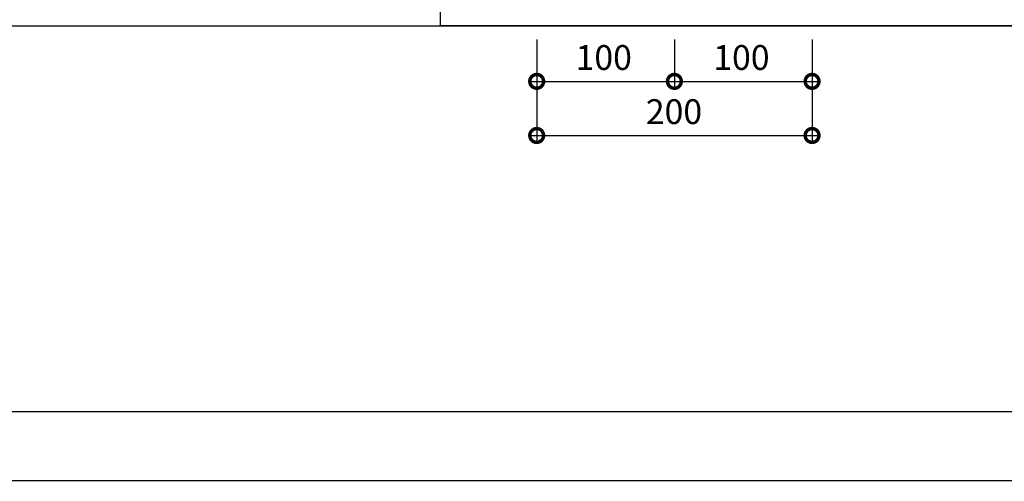
# Model space of a CAD drawing. Extents: x -282 to -111, y -247 to -199.
# Drawn here: x -141 to -133, y -237 to -234 of the extents above; entities that cross this region are included whole.
import ezdxf

# ---------------------------------------------------------------- set-up
doc = ezdxf.new("R2010")
doc.units = 0
doc.header["$LTSCALE"] = 10
doc.header["$MEASUREMENT"] = 0
doc.header["$PDSIZE"] = 0.3
doc.layers.get('0').update_dxf_attribs({"linetype": 'CONTINUOUS'})
doc.layers.get('DEFPOINTS').update_dxf_attribs({"color": 20, "linetype": 'CONTINUOUS'})
for name, color, linetype in [('EST_PIL_VIG_LAJ', 6, 'CONTINUOUS'), ('GERAL_CTR100', 30, 'CONTINUOUS'), ('L1', 1, 'CONTINUOUS')]:
    doc.layers.add(name, color=color, linetype=linetype)
doc.styles.add('ARIAL', font='arial.ttf')
doc.styles.add('STYLEARIAL', font='txt')
doc.dimstyles.get("Standard").update_dxf_attribs({"dimscale": 0.1, "dimtxt": 1.5, "dimasz": 0.01, "dimexe": 2, "dimexo": 3, "dimgap": 0.98, "dimtad": 1, "dimdec": 4, "dimlfac": 100, "dimrnd": 0.005, "dimdsep": 46, "dimtxsty": 'ARIAL', "dimcen": 4, "dimdle": 4, "dimclrt": 2, "dimadec": 0, "dimazin": 0, "dimtfac": 1, "dimtdec": 4, "dimtmove": 2, "dimatfit": 3, "dimfxl": 1, "dimtolj": 1, "dimtzin": 1, "dimarcsym": 0})

# ---------------------------------------------------------------- blocks, each defined once
blk = doc.blocks.new('_DOTSMALL')
at = {"color": 0, "linetype": 'ByBlock', "const_width": 0.5}
blk.add_lwpolyline([(-0.0625, 0, 1), (0.0625, 0, 1)], format="xyb", close=True, dxfattribs=at)
blk = doc.blocks.new('*U128')
at = {"color": 7, "style": 'STYLEARIAL'}
blk.add_text('100', height=0.18, dxfattribs=at).set_placement((-136.5628, -233.9037))
blk = doc.blocks.new('*D127')
at = {"transparency": 16777216}
for p, q in [((-136.8453, -233.6831), (-136.8453, -234.0368)), ((-135.8453, -233.6831), (-135.8453, -234.0368)), ((-136.8953, -233.9868), (-135.7953, -233.9868))]:
    blk.add_line(p, q, dxfattribs=at)
at = {"layer": 'DEFPOINTS', "color": 0, "transparency": 16777216}
for p in [(-136.8453, -233.5831), (-135.8453, -233.5831), (-135.8453, -233.9868)]:
    blk.add_point(p, dxfattribs=at)
at = {"color": 253, "transparency": 16777216}
blk.add_blockref('*U128', (0, 0), dxfattribs=at)
at = {"transparency": 16777216, "xscale": 0.2, "yscale": 0.2, "zscale": 0.2, "rotation": 180}
blk.add_blockref('_DOTSMALL', (-136.8453, -233.9868), dxfattribs=at)
at = {"transparency": 16777216, "xscale": 0.2, "yscale": 0.2, "zscale": 0.2}
blk.add_blockref('_DOTSMALL', (-135.8453, -233.9868), dxfattribs=at)
blk = doc.blocks.new('*U130')
at = {"color": 7, "style": 'STYLEARIAL'}
blk.add_text('100', height=0.18, dxfattribs=at).set_placement((-135.5628, -233.9037))
blk = doc.blocks.new('*D129')
at = {"transparency": 16777216}
for p, q in [((-135.8453, -233.6831), (-135.8453, -234.0368)), ((-134.8453, -233.6831), (-134.8453, -234.0368)), ((-135.8953, -233.9868), (-134.7953, -233.9868))]:
    blk.add_line(p, q, dxfattribs=at)
at = {"layer": 'DEFPOINTS', "color": 0, "transparency": 16777216}
for p in [(-135.8453, -233.5831), (-134.8453, -233.5831), (-134.8453, -233.9868)]:
    blk.add_point(p, dxfattribs=at)
at = {"color": 253, "transparency": 16777216}
blk.add_blockref('*U130', (0, 0), dxfattribs=at)
at = {"transparency": 16777216, "xscale": 0.2, "yscale": 0.2, "zscale": 0.2, "rotation": 180}
blk.add_blockref('_DOTSMALL', (-135.8453, -233.9868), dxfattribs=at)
at = {"transparency": 16777216, "xscale": 0.2, "yscale": 0.2, "zscale": 0.2}
blk.add_blockref('_DOTSMALL', (-134.8453, -233.9868), dxfattribs=at)
blk = doc.blocks.new('*U132')
at = {"color": 7, "style": 'STYLEARIAL'}
blk.add_text('200', height=0.18, dxfattribs=at).set_placement((-136.0527, -234.2965))
blk = doc.blocks.new('*D131')
at = {"transparency": 16777216}
for p, q in [((-136.8453, -233.6831), (-136.8453, -234.4296)), ((-134.8453, -233.7831), (-134.8453, -234.4296)), ((-136.8953, -234.3796), (-134.7953, -234.3796))]:
    blk.add_line(p, q, dxfattribs=at)
at = {"layer": 'DEFPOINTS', "color": 0, "transparency": 16777216}
for p in [(-136.8453, -233.5831), (-134.8453, -233.6831), (-134.8453, -234.3796)]:
    blk.add_point(p, dxfattribs=at)
at = {"color": 253, "transparency": 16777216}
blk.add_blockref('*U132', (0, 0), dxfattribs=at)
at = {"transparency": 16777216, "xscale": 0.2, "yscale": 0.2, "zscale": 0.2, "rotation": 180}
blk.add_blockref('_DOTSMALL', (-136.8453, -234.3796), dxfattribs=at)
at = {"transparency": 16777216, "xscale": 0.2, "yscale": 0.2, "zscale": 0.2}
blk.add_blockref('_DOTSMALL', (-134.8453, -234.3796), dxfattribs=at)

msp = doc.modelspace()

# ---------------------------------------------------------------- linework, layer by layer
at = {"const_width": 0.01}
msp.add_lwpolyline([(-153.2911315, -207.1843135), (-111.2911315, -207.1843135), (-111.2911315, -236.8843135), (-153.2911315, -236.8843135), (-153.2911315, -207.1843135)], dxfattribs=at)
at = {"layer": 'EST_PIL_VIG_LAJ'}
for p in [(-137.5453023, -233.4330707), (-131.7953023, -233.5830707)]:
    msp.add_line(p, (-137.5453023, -233.5830707), dxfattribs=at)
at = {"layer": 'GERAL_CTR100', "const_width": 0.01}
msp.add_lwpolyline([(-152.7911315, -207.6843135), (-111.7911315, -207.6843135), (-111.7911315, -236.3843135), (-152.7911315, -236.3843135)], close=True, dxfattribs=at)
at = {"layer": 'L1'}
msp.add_line((-149.0015326, -233.5830707), (-129.8221954, -233.5830707), dxfattribs=at)

# ---------------------------------------------------------------- dimensions: what is measured, and where the dimension line sits
for base, p1, p2, picture, middle in [((-135.8453023, -233.9867934), (-136.8453023, -233.5830707), (-135.8453023, -233.5830707), '*D127', (-136.3453023, -233.8148903)), ((-134.8453023, -234.3795858), (-136.8453023, -233.5830707), (-134.8453023, -233.6830707), '*D131', (-135.8453023, -234.2076827)), ((-134.8453023, -233.9867934), (-135.8453023, -233.5830707), (-134.8453023, -233.5830707), '*D129', (-135.3453023, -233.8148903))]:
    dim = msp.add_linear_dim(base=base, p1=p1, p2=p2, dimstyle='Standard')
    dim.commit()
    dim.dimension.update_dxf_attribs({"geometry": picture, "text_midpoint": middle})

doc.saveas('drawing.dxf')
